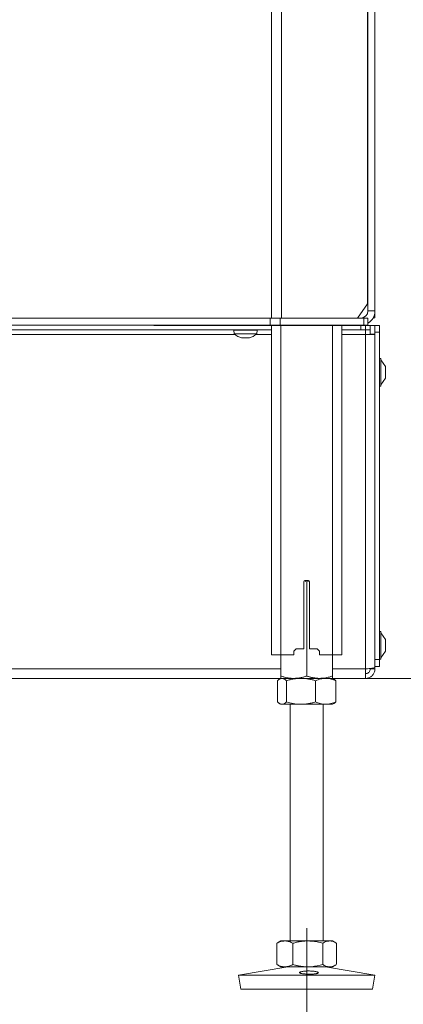
# Model space of a CAD drawing. Extents: x 5046 to 7324, y -1346 to 1236.
# Drawn here: x 6863 to 7026, y -171 to 247 of the extents above; entities that cross this region are included whole.
import ezdxf

# ---------------------------------------------------------------- set-up
doc = ezdxf.new("R2010")
doc.units = 0
doc.header["$LTSCALE"] = 5
doc.linetypes.add('CENTERX2', pattern=[20.32, 12.7, -2.54, 2.54, -2.54])
doc.layers.add('LAYER15', color=5, linetype='Continuous')
doc.layers.add('SLD-0', color=7, linetype='Continuous')
doc.styles.add('Brunner 2014', font='arial.ttf', dxfattribs={"height": 35})
doc.dimstyles.new('Brunner 2014', dxfattribs={"dimscale": 5, "dimtxt": 35, "dimasz": 5, "dimexe": 3.175, "dimexo": 0, "dimgap": 0.762, "dimtad": 1, "dimdec": 0, "dimrnd": 1e-08, "dimtxsty": 'Brunner 2014', "dimcen": 0.09, "dimdle": 10, "dimclrd": 7, "dimclre": 7, "dimclrt": 7, "dimadec": 1, "dimazin": 2, "dimtfac": 0.666667, "dimtdec": 0, "dimtmove": 0, "dimatfit": 3, "dimldrblk": 'Filled-1', "dimfxl": 1, "dimtolj": 1, "dimlwd": 5, "dimlwe": 5, "dimarcsym": 0})

# ---------------------------------------------------------------- blocks, each defined once
blk = doc.blocks.new('*D82')
at = {"layer": 'Defpoints', "color": 0, "lineweight": 5, "transparency": 16777216}
for p in [(7078.19, 263.61), (6791.19, -92.89), (7078.19, -214.95)]:
    blk.add_point(p, dxfattribs=at)
at = {"layer": 'SLD-0', "color": 7, "linetype": 'Continuous', "lineweight": 5, "transparency": 16777216}
for p, q in [((7078.19, 263.61), (7078.19, -230.83)), ((6791.19, -92.89), (6791.19, -230.83)), ((6816.19, -214.95), (7053.19, -214.95))]:
    blk.add_line(p, q, dxfattribs=at)
at = {"layer": 'SLD-0', "color": 7, "lineweight": 5, "transparency": 16777216}
for points in [[(6816.19, -210.79), (6816.19, -219.12), (6791.19, -214.95)], [(7053.19, -210.79), (7053.19, -219.12), (7078.19, -214.95)]]:
    blk.add_solid(points, dxfattribs=at)
at = {"layer": 'SLD-0', "color": 5, "lineweight": 15, "transparency": 16777216, "insert": (6939.15, -175.4), "char_height": 35, "attachment_point": 2, "style": 'Brunner 2014'}
blk.add_mtext('\\A1;287', dxfattribs=at)
blk = doc.blocks.new('Filled-1')
at = {"color": 0}
for p, q in [((0, 0), (-1, 0.167)), ((-1, 0.167), (-1, -0.167)), ((-1, 0), (0, 0)), ((-1, -0.167), (0, 0))]:
    blk.add_line(p, q, dxfattribs=at)
at = {"color": 0, "flags": 128}
blk.add_lwpolyline([(-1, -0.167), (0, 0), (-1, 0.167), (-1, -0.167)], dxfattribs=at)
at = {"color": 0}
blk.add_solid([(-1, -0.167), (0, 0), (-1, 0.167), (-1, -0.167)], dxfattribs=at)
blk = doc.blocks.new('*D83')
at = {"layer": 'Defpoints', "color": 0, "lineweight": 5, "transparency": 16777216}
for p in [(7078.19, 263.61), (6760.19, -19.79), (7078.19, -278.77)]:
    blk.add_point(p, dxfattribs=at)
at = {"layer": 'SLD-0', "color": 7, "linetype": 'Continuous', "lineweight": 5, "transparency": 16777216}
for p, q in [((7078.19, 263.61), (7078.19, -294.64)), ((6760.19, -19.79), (6760.19, -294.64)), ((6785.19, -278.77), (7053.19, -278.77))]:
    blk.add_line(p, q, dxfattribs=at)
at = {"layer": 'SLD-0', "color": 7, "lineweight": 5, "transparency": 16777216}
for points in [[(6785.19, -274.6), (6785.19, -282.93), (6760.19, -278.77)], [(7053.19, -274.6), (7053.19, -282.93), (7078.19, -278.77)]]:
    blk.add_solid(points, dxfattribs=at)
at = {"layer": 'SLD-0', "color": 5, "lineweight": 15, "transparency": 16777216, "insert": (6937.43, -239.19), "char_height": 35, "attachment_point": 2, "style": 'Brunner 2014'}
blk.add_mtext('\\A1;318', dxfattribs=at)
blk = doc.blocks.new('*D95')
at = {"layer": 'Defpoints', "color": 0, "lineweight": 5, "transparency": 16777216}
for p in [(7078.19, 263.61), (7307.68, 263.61), (6990.69, -32.39)]:
    blk.add_point(p, dxfattribs=at)
at = {"layer": 'SLD-0', "color": 7, "linetype": 'Continuous', "lineweight": 5, "transparency": 16777216}
for p, q in [((7078.19, 263.61), (7323.56, 263.61)), ((7307.68, -7.39), (7307.68, 238.61)), ((6990.69, -32.39), (7323.56, -32.39))]:
    blk.add_line(p, q, dxfattribs=at)
at = {"layer": 'SLD-0', "color": 7, "lineweight": 5, "transparency": 16777216}
for points in [[(7303.51, 238.61), (7311.85, 238.61), (7307.68, 263.61)], [(7303.51, -7.39), (7311.85, -7.39), (7307.68, -32.39)]]:
    blk.add_solid(points, dxfattribs=at)
at = {"layer": 'SLD-0', "color": 7, "lineweight": 15, "transparency": 16777216, "insert": (7268.13, 111.22), "char_height": 35, "attachment_point": 2, "rotation": 90, "style": 'Brunner 2014'}
blk.add_mtext('\\A1;296', dxfattribs=at)

msp = doc.modelspace()

# ---------------------------------------------------------------- linework, layer by layer
at = {"linetype": 'Continuous', "lineweight": 15}
for p, q in [((6970.24, 120.61), (6970.24, 945.61)), ((6974.49, 120.61), (6974.49, 945.61)), ((6970.19, 117.51), (6970.19, -22.39)), ((6974.19, 117.51), (6974.19, -22.39)), ((6996.19, 117.51), (6996.19, -22.39)), ((7000.19, 117.51), (7000.19, -22.39)), ((6983.94, -19.89), (6983.94, 8.61)), ((6985.19, 8.62), (6985.19, -31.41)), ((6986.44, 8.61), (6986.44, -19.89)), ((6979.69, -20.89), (6980.69, -19.89)), ((6979.69, -20.89), (6979.69, -22.39)), ((6983.94, -19.89), (6980.69, -19.89)), ((6989.69, -19.89), (6986.44, -19.89)), ((6989.69, -19.89), (6990.69, -20.89)), ((6990.69, -22.39), (6990.69, -20.89)), ((6970.19, -22.39), (6974.19, -22.39)), ((6974.19, -22.39), (6974.19, -31.41)), ((6974.19, -22.39), (6979.69, -22.39)), ((6990.69, -22.39), (6996.19, -22.39)), ((6996.19, -22.39), (6996.19, -31.41)), ((6996.19, -22.39), (7000.19, -22.39))]:
    msp.add_line(p, q, dxfattribs=at)
at = {"color": 7, "linetype": 'Continuous', "lineweight": 15}
for p, q in [((7011.08, 126.61), (7011.08, 303.61)), ((7011.19, 123.61), (7011.19, 300.61)), ((7014.19, 123.61), (7014.19, 300.61)), ((7011.08, 205.61), (7011.19, 205.61)), ((7011.19, 202.61), (7011.08, 202.61)), ((7011.08, 165.61), (7011.19, 165.61)), ((7011.08, 162.61), (7011.19, 162.61)), ((7011.08, 159.61), (7011.19, 159.61)), ((7011.08, 155.46), (7011.19, 155.46)), ((7011.19, 150.46), (7011.08, 150.46)), ((7011.19, 138.46), (7011.08, 137.35)), ((7011.08, 138.46), (7011.19, 138.46)), ((7011.08, 135.56), (7011.19, 135.56)), ((7011.19, 135.46), (7011.08, 135.46)), ((7011.19, 132.46), (7011.08, 132.46)), ((7006.84, 120.61), (7011.08, 126.61)), ((7011.19, 123.61), (7014.19, 123.61)), ((7014.19, 123.61), (7014.19, 120.71)), ((6579.19, 120.61), (6969.7, 120.61)), ((6579.19, 117.61), (6969.7, 117.61)), ((6586.19, 120.61), (6894.69, 120.61)), ((6905.69, 120.61), (6914.19, 120.61)), ((6920.19, 120.61), (6914.19, 120.61)), ((7008.19, 120.61), (6920.19, 120.61)), ((6969.7, 117.61), (6969.7, 120.61)), ((6969.7, 120.61), (6973.94, 120.61)), ((6973.94, 117.61), (6969.7, 117.61)), ((6973.94, 120.61), (6973.94, 117.61)), ((6973.94, 120.61), (7009.43, 120.61)), ((7009.43, 117.61), (6973.94, 117.61)), ((7009.43, 117.61), (7009.43, 120.61)), ((7009.43, 120.61), (7011.19, 120.61)), ((7011.19, 117.61), (7009.43, 117.61)), ((7011.19, 120.61), (7011.19, 120.51)), ((7011.19, 120.61), (7011.19, 117.61)), ((7013.44, 120.71), (7014.19, 120.71)), ((6954.29, 115.51), (6954.43, 113.87)), ((6954.29, 115.51), (6964.09, 115.51)), ((6954.43, 113.87), (6963.94, 113.87)), ((6957.09, 115.61), (6957.09, 115.51)), ((6961.29, 115.51), (6961.29, 115.61)), ((6963.94, 113.87), (6964.09, 115.51)), ((6957.69, 112.25), (6957.69, 112.17)), ((6957.69, 112.17), (6957.69, 112.17)), ((6958.42, 112.17), (6958.42, 112.17)), ((6959.92, 112.17), (6959.92, 112.17)), ((6959.95, 112.17), (6959.95, 112.17)), ((6960.69, 112.26), (6960.69, 112.17)), ((6960.69, 112.17), (6960.69, 112.17)), ((6984.08, 8.96), (6985.19, 8.62)), ((6984.44, 9.11), (6985.94, 9.11)), ((6985.19, 8.62), (6986.3, 8.94)), ((6972.79, -33.38), (6972.79, -42.41)), ((6974.19, -32.39), (6973.65, -32.7)), ((6974.69, -32.39), (6974.19, -32.39)), ((6979.69, -32.39), (6974.19, -32.39)), ((6982.8, -32.39), (6974.69, -32.39)), ((6976.6, -33.38), (6976.6, -42.41)), ((6990.69, -32.39), (6979.69, -32.39)), ((6993.29, -32.39), (6982.8, -32.39)), ((6989, -33.38), (6989, -42.41)), ((6996.19, -32.39), (6993.29, -32.39)), ((6996.72, -32.7), (6996.19, -32.39)), ((6997.58, -33.38), (6997.58, -42.41)), ((6973.65, -43.09), (6974.19, -43.39)), ((6974.69, -43.39), (6974.19, -43.39)), ((6982.8, -43.39), (6974.69, -43.39)), ((6978.19, -43.39), (6978.19, -143.89)), ((6993.29, -43.39), (6982.8, -43.39)), ((6992.19, -143.89), (6992.19, -43.39)), ((6996.19, -43.39), (6993.29, -43.39)), ((6996.19, -43.39), (6996.72, -43.09)), ((6972.78, -144.71), (6972.5, -144.88)), ((6972.5, -144.88), (6972.5, -153.91)), ((6974.19, -143.89), (6972.78, -144.7)), ((6975.9, -143.89), (6974.19, -143.89)), ((6985.66, -143.89), (6975.9, -143.89)), ((6979.31, -144.88), (6979.31, -153.91)), ((6994.94, -143.89), (6985.66, -143.89)), ((6992, -144.88), (6992, -153.91)), ((6996.19, -143.89), (6994.94, -143.89)), ((6997.59, -144.7), (6996.19, -143.89)), ((6997.88, -144.88), (6997.88, -153.91)), ((6972.5, -153.91), (6972.78, -154.08)), ((6972.78, -154.08), (6974.19, -154.89)), ((6996.19, -154.89), (6997.6, -154.08)), ((6977.18, -154.89), (6956.19, -158.48)), ((6956.19, -158.48), (6957.2, -164.39)), ((6986.43, -158.48), (6956.19, -158.48)), ((6975.9, -154.89), (6974.19, -154.89)), ((6985.66, -154.89), (6975.9, -154.89)), ((6994.94, -154.89), (6985.66, -154.89)), ((7014.19, -158.48), (6986.43, -158.48)), ((7014.19, -158.48), (6993.2, -154.89)), ((6996.19, -154.89), (6994.94, -154.89)), ((7013.18, -164.39), (7014.19, -158.48)), ((6986.39, -164.39), (6957.2, -164.39)), ((7013.18, -164.39), (6986.39, -164.39))]:
    msp.add_line(p, q, dxfattribs=at)
at = {"color": 5, "linetype": 'Continuous', "lineweight": 15}
msp.add_line((7016.19, 117.51), (6920.19, 117.51), dxfattribs=at)
at = {"color": 1, "linetype": 'Continuous', "lineweight": 15}
for p, q in [((6957.5, 112.28), (6957.5, 112.26)), ((6957.69, 112.25), (6957.69, 112.17)), ((6960.85, 112.28), (6960.85, 112.26))]:
    msp.add_line(p, q, dxfattribs=at)
at = {"color": 7, "linetype": 'Continuous', "lineweight": 15, "flags": 128}
msp.add_lwpolyline([(6957.68, 112.17), (6957.68, 112.17), (6957.68, 112.17), (6957.68, 112.17), (6957.68, 112.17), (6957.68, 112.17), (6957.68, 112.17), (6957.68, 112.17), (6957.68, 112.17)], dxfattribs=at)
at = {"color": 7, "linetype": 'Continuous', "lineweight": 15}
for centre, radius, start, end in [((7008.19, 123.61), 3, 270, 0), ((7008.19, 123.61), 6, 300, 0), ((6959.19, 119.01), 7, 227.1907, 257.5975), ((6959.19, 119.01), 7, 282.3787, 312.8093), ((6984.44, 8.61), 0.5, 90, 180), ((6985.94, 8.61), 0.5, 0, 90)]:
    msp.add_arc(centre, radius, start, end, dxfattribs=at)
for points, knots in [([(6957.5, 112.26), (6957.49, 112.26), (6957.48, 112.27), (6957.48, 112.28), (6957.51, 112.28), (6957.55, 112.28), (6957.61, 112.27), (6957.65, 112.26), (6957.66, 112.26)], [0, 0, 0, 0, 0.173551, 0.347889, 0.518434, 0.685848, 0.853527, 1, 1, 1, 1]), ([(6957.69, 112.17), (6957.68, 112.17), (6957.67, 112.18), (6957.61, 112.21), (6957.54, 112.24), (6957.5, 112.26)], [0, 0, 0, 0, 0.3392563, 0.6886114, 1, 1, 1, 1]), ([(6957.66, 112.26), (6957.75, 112.24), (6957.94, 112.2), (6958.19, 112.18), (6958.35, 112.17), (6958.42, 112.17)], [0, 0, 0, 0, 0.3395524, 0.6886993, 1, 1, 1, 1]), ([(6958.42, 112.17), (6958.5, 112.17), (6958.66, 112.18), (6958.85, 112.21), (6958.96, 112.24), (6959, 112.26)], [0, 0, 0, 0, 0.339256, 0.68861, 1, 1, 1, 1]), ([(6959, 112.26), (6959.02, 112.26), (6959.05, 112.27), (6959.11, 112.28), (6959.18, 112.28), (6959.24, 112.28), (6959.3, 112.27), (6959.32, 112.26), (6959.33, 112.26)], [0, 0, 0, 0, 0.173655, 0.347991, 0.518533, 0.685946, 0.853626, 1, 1, 1, 1]), ([(6959.33, 112.26), (6959.39, 112.24), (6959.5, 112.2), (6959.7, 112.18), (6959.85, 112.17), (6959.92, 112.17)], [0, 0, 0, 0, 0.339565, 0.688725, 1, 1, 1, 1]), ([(6959.92, 112.17), (6960.01, 112.17), (6960.17, 112.18), (6960.43, 112.21), (6960.61, 112.24), (6960.69, 112.26)], [0, 0, 0, 0, 0.3392744, 0.6886494, 1, 1, 1, 1]), ([(6960.69, 112.26), (6960.71, 112.26), (6960.75, 112.27), (6960.81, 112.28), (6960.85, 112.28), (6960.87, 112.28), (6960.88, 112.27), (6960.86, 112.26), (6960.85, 112.26)], [0, 0, 0, 0, 0.1736021, 0.347939, 0.5184828, 0.6858959, 0.8535759, 1, 1, 1, 1]), ([(6960.85, 112.26), (6960.82, 112.24), (6960.75, 112.2), (6960.69, 112.18), (6960.69, 112.17), (6960.69, 112.17)], [0, 0, 0, 0, 0.3395769, 0.6887506, 1, 1, 1, 1]), ([(6972.79, -33.38), (6972.84, -33.32), (6972.96, -33.21), (6973.13, -33.07), (6973.3, -32.93), (6973.47, -32.81), (6973.65, -32.7), (6973.83, -32.6), (6974, -32.53), (6974.21, -32.46), (6974.44, -32.4), (6974.61, -32.4), (6974.69, -32.39)], [0, 0, 0, 0, 0.091452, 0.182937, 0.274537, 0.366182, 0.458367, 0.550613, 0.64306, 0.735581, 0.867663, 1, 1, 1, 1]), ([(6979.69, -32.39), (6979.56, -32.39), (6979, -32.39), (6977.58, -32.28), (6975.86, -31.94), (6974.61, -31.54), (6974.19, -31.41)], [0, 0, 0, 0, 0.0700793, 0.2998922, 0.7649685, 1, 1, 1, 1]), ([(6974.19, -31.41), (6974.19, -31.55), (6974.19, -31.83), (6974.19, -32.14), (6974.19, -32.35), (6974.19, -32.38), (6974.19, -32.39)], [0, 0, 0, 0, 0.247269, 0.495363, 0.746874, 1, 1, 1, 1]), ([(6974.69, -32.39), (6974.81, -32.4), (6975.05, -32.41), (6975.53, -32.57), (6976.05, -32.88), (6976.44, -33.23), (6976.6, -33.38)], [0, 0, 0, 0, 0.185361, 0.371425, 0.747788, 1, 1, 1, 1]), ([(6976.6, -33.38), (6977.1, -33.23), (6978.1, -32.95), (6979.64, -32.64), (6981.21, -32.43), (6982.27, -32.41), (6982.8, -32.39)], [0, 0, 0, 0, 0.247269, 0.495363, 0.746874, 1, 1, 1, 1]), ([(6985.19, -31.41), (6984.74, -31.55), (6983.85, -31.83), (6982.49, -32.14), (6981.33, -32.31), (6980.39, -32.38), (6979.92, -32.39), (6979.69, -32.39)], [0, 0, 0, 0, 0.247356, 0.496035, 0.747032, 0.873304, 1, 1, 1, 1]), ([(6982.8, -32.39), (6982.94, -32.39), (6983.76, -32.4), (6985.09, -32.51), (6986.76, -32.79), (6988.01, -33.09), (6988.75, -33.3), (6989, -33.38)], [0, 0, 0, 0, 0.070067, 0.387341, 0.634301, 0.878178, 1, 1, 1, 1]), ([(6990.69, -32.39), (6990.44, -32.39), (6989.95, -32.38), (6989.29, -32.33), (6988.7, -32.26), (6988.2, -32.18), (6987.69, -32.09), (6987.19, -31.98), (6986.68, -31.86), (6986.18, -31.72), (6985.68, -31.57), (6985.35, -31.46), (6985.19, -31.41)], [0, 0, 0, 0, 0.13208, 0.264419, 0.355733, 0.447122, 0.538718, 0.630377, 0.722672, 0.815016, 0.90749, 1, 1, 1, 1]), ([(6989, -33.38), (6989.34, -33.23), (6990.04, -32.95), (6991.1, -32.64), (6992.19, -32.43), (6992.92, -32.41), (6993.29, -32.39)], [0, 0, 0, 0, 0.247269, 0.495363, 0.746874, 1, 1, 1, 1]), ([(6996.19, -31.41), (6995.73, -31.55), (6994.61, -31.9), (6992.78, -32.3), (6991.39, -32.36), (6990.69, -32.39)], [0, 0, 0, 0, 0.252256, 0.623848, 1, 1, 1, 1]), ([(6993.29, -32.39), (6993.39, -32.39), (6993.83, -32.4), (6994.6, -32.47), (6995.6, -32.68), (6996.6, -32.97), (6997.25, -33.24), (6997.58, -33.38)], [0, 0, 0, 0, 0.070062, 0.299817, 0.530834, 0.765027, 1, 1, 1, 1]), ([(6996.19, -32.39), (6996.19, -32.39), (6996.19, -32.39), (6996.19, -32.31), (6996.19, -32.11), (6996.19, -31.81), (6996.19, -31.54), (6996.19, -31.41)], [0, 0, 0, 0, 0.070062, 0.299817, 0.530834, 0.765027, 1, 1, 1, 1]), ([(6997.58, -33.38), (6997.51, -33.3), (6997.35, -33.16), (6997.13, -32.98), (6996.94, -32.84), (6996.8, -32.75), (6996.73, -32.71), (6996.71, -32.7)], [0, 0, 0, 0, 0.27071, 0.541617, 0.74083, 0.940156, 1, 1, 1, 1]), ([(6974.69, -43.39), (6974.61, -43.39), (6974.44, -43.38), (6974.21, -43.33), (6974.01, -43.26), (6973.83, -43.18), (6973.66, -43.09), (6973.48, -42.98), (6973.31, -42.86), (6973.13, -42.72), (6972.96, -42.57), (6972.84, -42.46), (6972.79, -42.41)], [0, 0, 0, 0, 0.13208, 0.264419, 0.355733, 0.447122, 0.538718, 0.630377, 0.722672, 0.815016, 0.90749, 1, 1, 1, 1]), ([(6976.6, -42.41), (6976.44, -42.56), (6975.82, -43.13), (6975.17, -43.28), (6974.69, -43.39)], [0, 0, 0, 0, 0.2525637, 1, 1, 1, 1]), ([(6982.8, -43.39), (6982.65, -43.39), (6981.54, -43.38), (6979.44, -43.17), (6977.55, -42.66), (6976.6, -42.41)], [0, 0, 0, 0, 0.0700962, 0.5307876, 1, 1, 1, 1]), ([(6989, -42.41), (6988.75, -42.48), (6988, -42.7), (6986.72, -43), (6985.43, -43.22), (6984.39, -43.33), (6983.59, -43.38), (6983.06, -43.39), (6982.8, -43.39)], [0, 0, 0, 0, 0.1237546, 0.3718423, 0.6209809, 0.7468406, 0.8733081, 1, 1, 1, 1]), ([(6993.29, -43.39), (6993.19, -43.39), (6992.75, -43.39), (6991.98, -43.31), (6990.98, -43.11), (6989.98, -42.81), (6989.33, -42.54), (6989, -42.41)], [0, 0, 0, 0, 0.070062, 0.299817, 0.530834, 0.765027, 1, 1, 1, 1]), ([(6997.58, -42.41), (6996.89, -42.68), (6995.48, -43.24), (6994.02, -43.34), (6993.29, -43.39)], [0, 0, 0, 0, 0.495458, 1, 1, 1, 1]), ([(6996.71, -43.09), (6996.72, -43.08), (6996.8, -43.04), (6996.93, -42.95), (6997.13, -42.81), (6997.35, -42.63), (6997.51, -42.48), (6997.58, -42.41)], [0, 0, 0, 0, 0.0535563, 0.2559041, 0.4583759, 0.729082, 1, 1, 1, 1]), ([(6972.5, -144.88), (6972.77, -144.73), (6973.32, -144.45), (6974.17, -144.14), (6975.03, -143.93), (6975.61, -143.91), (6975.9, -143.89)], [0, 0, 0, 0, 0.247269, 0.495363, 0.746874, 1, 1, 1, 1]), ([(6975.9, -143.89), (6975.98, -143.89), (6976.33, -143.9), (6976.94, -143.97), (6977.74, -144.18), (6978.53, -144.47), (6979.05, -144.74), (6979.31, -144.88)], [0, 0, 0, 0, 0.0700618, 0.2998174, 0.5308345, 0.7650272, 1, 1, 1, 1]), ([(6979.31, -144.88), (6979.57, -144.8), (6980.09, -144.66), (6980.81, -144.48), (6981.47, -144.34), (6982.06, -144.22), (6982.65, -144.12), (6983.24, -144.04), (6983.84, -143.98), (6984.44, -143.93), (6985.05, -143.9), (6985.45, -143.89), (6985.66, -143.89)], [0, 0, 0, 0, 0.126043, 0.252179, 0.344933, 0.437739, 0.530723, 0.623775, 0.717611, 0.811532, 0.905719, 1, 1, 1, 1]), ([(6985.66, -143.89), (6986.22, -143.91), (6987.58, -143.95), (6989.71, -144.27), (6991.24, -144.67), (6992, -144.88)], [0, 0, 0, 0, 0.2644433, 0.6303561, 1, 1, 1, 1]), ([(6992, -144.88), (6992.24, -144.73), (6992.71, -144.45), (6993.44, -144.14), (6994.19, -143.93), (6994.69, -143.91), (6994.94, -143.89)], [0, 0, 0, 0, 0.2472686, 0.4953626, 0.746874, 1, 1, 1, 1]), ([(6994.94, -143.89), (6995.01, -143.89), (6995.39, -143.9), (6996.02, -144.01), (6996.82, -144.29), (6997.41, -144.59), (6997.76, -144.8), (6997.88, -144.88)], [0, 0, 0, 0, 0.0700665, 0.3873406, 0.6343006, 0.8781781, 1, 1, 1, 1]), ([(6975.9, -154.89), (6975.82, -154.89), (6975.48, -154.89), (6974.87, -154.81), (6974.07, -154.61), (6973.28, -154.31), (6972.76, -154.04), (6972.5, -153.91)], [0, 0, 0, 0, 0.070062, 0.299817, 0.530834, 0.765027, 1, 1, 1, 1]), ([(6979.31, -153.91), (6978.76, -154.18), (6977.64, -154.74), (6976.49, -154.84), (6975.9, -154.89)], [0, 0, 0, 0, 0.495458, 1, 1, 1, 1]), ([(6985.66, -154.89), (6985.46, -154.89), (6985.06, -154.89), (6984.46, -154.86), (6983.87, -154.81), (6983.27, -154.75), (6982.67, -154.67), (6982.07, -154.57), (6981.48, -154.45), (6980.82, -154.31), (6980.09, -154.13), (6979.57, -153.98), (6979.31, -153.91)], [0, 0, 0, 0, 0.0926256, 0.1853414, 0.278321, 0.3713844, 0.4653251, 0.5593387, 0.6535512, 0.7478215, 0.8738614, 1, 1, 1, 1]), ([(6992, -153.91), (6990.46, -154.3), (6988.37, -154.82), (6986.23, -154.88), (6985.66, -154.89)], [0, 0, 0, 0, 0.7353287, 1, 1, 1, 1]), ([(6994.94, -154.89), (6994.87, -154.89), (6994.57, -154.89), (6993.81, -154.78), (6992.9, -154.44), (6992.23, -154.04), (6992, -153.91)], [0, 0, 0, 0, 0.070079, 0.299892, 0.764968, 1, 1, 1, 1]), ([(6997.59, -154.07), (6997.45, -154.15), (6997.07, -154.38), (6996.43, -154.64), (6995.82, -154.81), (6995.32, -154.88), (6995.06, -154.89), (6994.94, -154.89)], [0, 0, 0, 0, 0.165415, 0.441473, 0.719658, 0.859468, 1, 1, 1, 1]), ([(6988.62, -157.88), (6988.44, -157.9), (6988.07, -157.94), (6987.45, -157.97), (6986.79, -157.99), (6986.12, -157.99), (6985.44, -157.98), (6984.79, -157.95), (6984.17, -157.91), (6983.61, -157.85), (6983.12, -157.78), (6982.72, -157.69), (6982.41, -157.6), (6982.21, -157.49), (6982.12, -157.38), (6982.15, -157.27), (6982.29, -157.15), (6982.53, -157.04), (6982.88, -156.94), (6983.32, -156.85), (6983.85, -156.77), (6984.43, -156.7), (6985.07, -156.66), (6985.73, -156.64), (6986.41, -156.65), (6987.08, -156.67), (6987.72, -156.72), (6988.32, -156.79), (6988.85, -156.87), (6989.31, -156.97), (6989.68, -157.08), (6989.95, -157.19), (6990.11, -157.3), (6990.16, -157.41), (6990.09, -157.52), (6989.91, -157.63), (6989.62, -157.72), (6989.21, -157.81), (6988.83, -157.86), (6988.62, -157.88)], [0, 0, 0, 0, 0.0264489, 0.0536645, 0.0801136, 0.1073304, 0.1337674, 0.1609709, 0.187411, 0.2146166, 0.2410772, 0.268304, 0.2947832, 0.3220303, 0.3485087, 0.375756, 0.4022171, 0.4294464, 0.4558943, 0.4831089, 0.5095609, 0.5367794, 0.5632396, 0.5904673, 0.6169252, 0.6441506, 0.6706069, 0.6978303, 0.7242908, 0.7515189, 0.7779746, 0.8051979, 0.8316454, 0.8588595, 0.8853142, 0.912535, 0.9390082, 0.9662486, 1, 1, 1, 1])]:
    msp.add_open_spline(points, degree=3, knots=knots, dxfattribs=at)
at = {"layer": 'LAYER15', "linetype": 'Continuous', "lineweight": 15}
for p, q in [((7008.19, 115.61), (7008.19, 117.51)), ((7010.19, 117.51), (7010.19, 115.61)), ((7012.19, 117.51), (7012.19, 113.81)), ((7014.19, 117.51), (7014.19, 113.81)), ((7016.19, 117.51), (7016.19, 114.61)), ((6620.19, 115.61), (6970.19, 115.61)), ((6648.64, 113.61), (6954.73, 113.61)), ((6963.64, 113.61), (6970.19, 113.61)), ((7000.19, 115.61), (7008.19, 115.61)), ((7000.19, 113.61), (7010.19, 113.61)), ((7010.19, 115.61), (7008.19, 115.61)), ((7010.19, 115.61), (7012.19, 115.61)), ((7010.19, 113.61), (7010.19, 115.61)), ((7010.19, 113.61), (7014.19, 113.61)), ((7010.19, -28.39), (7010.19, 113.61)), ((7012.19, 113.81), (7014.19, 113.81)), ((7012.19, 113.81), (7012.19, 113.61)), ((7016.19, 114.61), (7014.19, 114.61)), ((7014.19, 113.81), (7014.19, -24.39)), ((7014.19, 113.81), (7014.19, 113.61)), ((7014.19, -27.69), (7014.19, 113.61)), ((7016.19, 114.61), (7016.19, -24.39)), ((7016.74, 103.51), (7016.19, 103.51)), ((7016.74, 91.71), (7016.74, 103.51)), ((7018.69, 100.11), (7016.74, 102.91)), ((7018.69, 95.11), (7018.69, 100.11)), ((7016.74, 92.31), (7018.69, 95.11)), ((7016.19, 91.71), (7016.74, 91.71)), ((7016.74, -12.49), (7016.19, -12.49)), ((7016.74, -24.29), (7016.74, -12.49)), ((7018.69, -15.89), (7016.74, -13.09)), ((7018.69, -20.89), (7018.69, -15.89)), ((7016.74, -23.69), (7018.69, -20.89)), ((7014.19, -24.39), (7016.19, -24.39)), ((7016.19, -24.29), (7016.74, -24.29)), ((7016.19, -24.39), (7016.19, -27.39)), ((6616.19, -28.39), (6974.19, -28.39)), ((6996.19, -28.39), (7010.19, -28.39)), ((7010.19, -32.39), (7010.19, -28.39)), ((7012.19, -28.39), (7012.19, -28.16)), ((7014.19, -28.39), (7012.19, -28.39)), ((7016.19, -27.39), (7014.19, -27.39)), ((7014.19, -28.39), (7014.19, -27.69)), ((6616.19, -32.39), (6974.19, -32.39)), ((6996.19, -32.39), (7010.19, -32.39))]:
    msp.add_line(p, q, dxfattribs=at)
for points, knots in [([(7014.19, -27.69), (7014.14, -27.74), (7014.05, -27.84), (7013.35, -27.99), (7012.33, -28.14), (7011.2, -28.28), (7010.47, -28.36), (7010.19, -28.39)], [0, 0, 0, 0, 0.216052, 0.432108, 0.648163, 0.864219, 1, 1, 1, 1]), ([(7010.19, -32.39), (7010.64, -32.35), (7011.54, -32.26), (7012.75, -31.56), (7013.65, -30.53), (7014.12, -29.41), (7014.17, -28.68), (7014.19, -28.39)], [0, 0, 0, 0, 0.2160518, 0.4321076, 0.6481634, 0.8642191, 1, 1, 1, 1]), ([(7010.19, -30.39), (7010.42, -30.37), (7010.88, -30.32), (7011.49, -29.96), (7011.94, -29.43), (7012.16, -28.87), (7012.18, -28.52), (7012.19, -28.39)], [0, 0, 0, 0, 0.220139, 0.440278, 0.660374, 0.88047, 1, 1, 1, 1])]:
    msp.add_open_spline(points, degree=3, knots=knots, dxfattribs=at)
at = {"layer": 'SLD-0', "linetype": 'CENTERX2', "lineweight": 15}
msp.add_line((6985.19, -201.12), (6985.19, -138.48), dxfattribs=at)

# ---------------------------------------------------------------- dimensions: what is measured, and where the dimension line sits
at = {"layer": 'SLD-0', "color": 5, "lineweight": 15}
dim = msp.add_linear_dim(base=(7078.19, -278.77), p1=(6760.19, -19.79), p2=(7078.19, 263.61), dimstyle='Brunner 2014', override={"dimclrt": 5}, dxfattribs=at)
dim.commit()
dim.dimension.update_dxf_attribs({"geometry": '*D83', "text_midpoint": (6937.43, -278.77), "dimtype": 160})
at = {"layer": 'SLD-0', "lineweight": 15}
dim = msp.add_linear_dim(base=(7078.19, -214.95), p1=(6791.19, -92.89), p2=(7078.19, 263.61), dimstyle='Brunner 2014', override={"dimclrt": 5}, dxfattribs=at)
dim.commit()
dim.dimension.update_dxf_attribs({"geometry": '*D82', "text_midpoint": (6939.15, -214.95), "dimtype": 160})
dim = msp.add_linear_dim(base=(7307.68, 263.61), p1=(6990.69, -32.39), p2=(7078.19, 263.61), angle=90, dimstyle='Brunner 2014', dxfattribs=at)
dim.commit()
dim.dimension.update_dxf_attribs({"geometry": '*D95', "text_midpoint": (7307.68, 111.22), "dimtype": 160})

doc.saveas('drawing.dxf')
